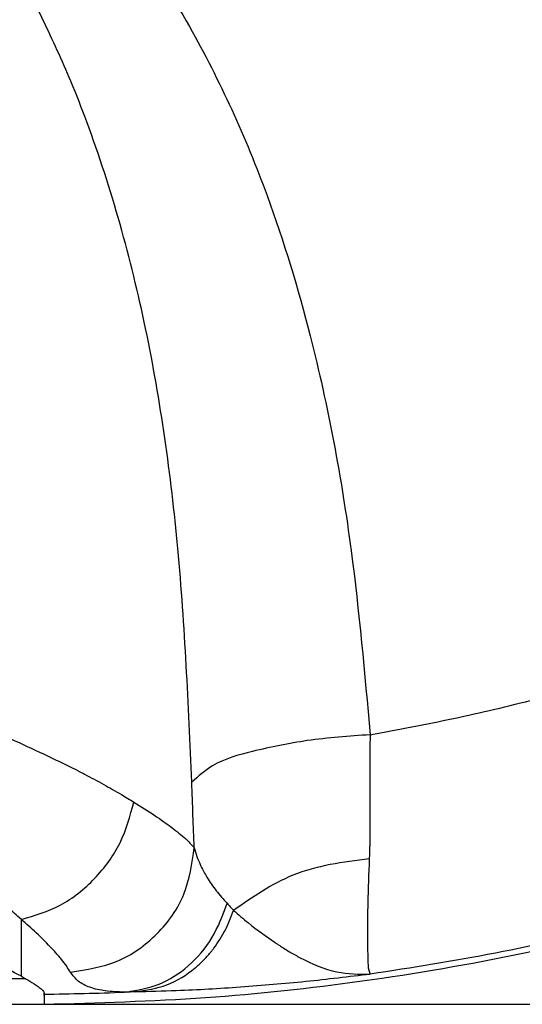
# Model space of a CAD drawing. Units: inches. Extents: x 1624 to 2792, y 969 to 1789.
# Drawn here: x 2493 to 2501, y 1309 to 1324 of the extents above; entities that cross this region are included whole.
import ezdxf

# ---------------------------------------------------------------- set-up
doc = ezdxf.new("R2010")
doc.units = ezdxf.units.IN
doc.layers.add('1', color=7, linetype='Continuous')
doc.styles.add('CONVERTER_13', font='txt.shx', dxfattribs={"width": 0.9})
doc.dimstyles.new('ME10_DIM_14', dxfattribs={"dimtxt": 7, "dimasz": 7, "dimexe": 4, "dimexo": 0, "dimgap": 4, "dimtad": 1, "dimdec": 1, "dimdsep": 46, "dimtxsty": 'CONVERTER_13', "dimsah": 1, "dimcen": 0.09, "dimclrd": 3, "dimclre": 3, "dimclrt": 4, "dimadec": 0, "dimazin": 0, "dimtfac": 1, "dimtdec": 4, "dimtix": 1, "dimtmove": 0, "dimatfit": 3, "dimfxl": 1, "dimtolj": 1, "dimtzin": 0, "dimarcsym": 0})

# ---------------------------------------------------------------- blocks, each defined once
blk = doc.blocks.new('Left_flange_41_5892_Défaut__15', base_point=(2478.318, 1308.625))
at = {"color": 7, "linetype": 'Continuous'}
for p, q in [((2493.318, 1309.287), (2493.318, 1309.858)), ((2493.318, 1309.287), (2493.318, 1309.858)), ((2493.318, 1309.226), (2493.318, 1309.287)), ((2493.318, 1309.226), (2493.318, 1309.287)), ((2493.318, 1308.966), (2493.318, 1309.226)), ((2493.318, 1308.966), (2493.318, 1309.226))]:
    blk.add_line(p, q, dxfattribs=at)
at = {"color": 1, "linetype": 'Continuous'}
blk.add_line((2493.389, 1308.926), (2492.563, 1308.926), dxfattribs=at)
at = {"color": 4, "linetype": 'Continuous'}
for p, q in [((2493.389, 1308.926), (2492.563, 1308.926)), ((2493.67, 1308.724), (2493.677, 1308.596)), ((2493.67, 1308.724), (2493.677, 1308.596)), ((2493.676, 1308.686), (2493.677, 1308.596)), ((2493.676, 1308.686), (2493.677, 1308.596))]:
    blk.add_line(p, q, dxfattribs=at)
at = {"color": 7, "linetype": 'Continuous'}
blk.add_arc((2493.318, 1347.9), 39.216, 270.5232, 272.365, dxfattribs=at)
blk.add_arc((2493.318, 1347.9), 39.216, 270.5232, 272.365, dxfattribs=at)
for points, knots in [([(2498.795, 1312.759), (2499.232, 1312.841), (2500.104, 1313.003), (2501.554, 1313.348), (2503.432, 1313.881), (2505.918, 1314.799), (2508.934, 1316.281), (2511.631, 1318.094), (2514.008, 1320.187), (2515.629, 1322.023), (2517.061, 1324.124), (2518.246, 1326.428), (2518.893, 1328.566), (2519.137, 1330.082), (2519.181, 1330.509), (2519.203, 1330.723)], [0, 0, 0, 0, 1.333072, 2.661812, 4.468105, 7.18992, 10.600292, 14.524383, 16.89672, 20.091538, 21.836489, 24.517101, 27.836275, 28.478076, 29.122292, 29.122292, 29.122292, 29.122292]), ([(2498.795, 1312.759), (2499.232, 1312.841), (2500.104, 1313.003), (2501.554, 1313.348), (2503.432, 1313.881), (2505.918, 1314.799), (2508.934, 1316.281), (2511.631, 1318.094), (2514.008, 1320.187), (2515.629, 1322.023), (2517.061, 1324.124), (2518.246, 1326.428), (2518.893, 1328.566), (2519.137, 1330.082), (2519.181, 1330.509), (2519.203, 1330.723)], [0, 0, 0, 0, 1.333072, 2.661812, 4.468105, 7.18992, 10.600292, 14.524383, 16.89672, 20.091538, 21.836489, 24.517101, 27.836275, 28.478076, 29.122292, 29.122292, 29.122292, 29.122292]), ([(2523.517, 1330.254), (2523.496, 1330.057), (2523.454, 1329.665), (2523.212, 1328.017), (2522.544, 1325.555), (2521.19, 1322.72), (2519.657, 1320.368), (2517.656, 1317.957), (2514.863, 1315.427), (2511.462, 1313.172), (2508.104, 1311.525), (2505.204, 1310.45), (2502.81, 1309.771), (2500.761, 1309.307), (2499.454, 1309.101), (2498.798, 1308.998)], [0, 0, 0, 0, 0.592836, 1.183764, 4.996579, 8.185326, 10.570351, 13.405212, 17.561355, 21.825413, 25.605551, 28.757715, 31.089643, 33.066336, 35.058034, 35.058034, 35.058034, 35.058034]), ([(2523.517, 1330.254), (2523.496, 1330.057), (2523.454, 1329.665), (2523.212, 1328.017), (2522.544, 1325.555), (2521.19, 1322.72), (2519.657, 1320.368), (2517.656, 1317.957), (2514.863, 1315.427), (2511.462, 1313.172), (2508.104, 1311.525), (2505.204, 1310.45), (2502.81, 1309.771), (2500.761, 1309.307), (2499.454, 1309.101), (2498.798, 1308.998)], [0, 0, 0, 0, 0.592836, 1.183764, 4.996579, 8.185326, 10.570351, 13.405212, 17.561355, 21.825413, 25.605551, 28.757715, 31.089643, 33.066336, 35.058034, 35.058034, 35.058034, 35.058034]), ([(2480.253, 1326.192), (2480.542, 1326.452), (2481.074, 1326.928), (2482.04, 1327.654), (2483.214, 1328.439), (2484.661, 1329.272), (2486.076, 1329.913), (2487.348, 1330.22), (2488.38, 1330.2), (2489.637, 1329.884), (2491.052, 1329.168), (2492.621, 1328.025), (2494.361, 1326.336), (2495.971, 1324.057), (2497.16, 1321.438), (2497.997, 1318.671), (2498.524, 1315.831), (2498.709, 1313.726), (2498.795, 1312.759)], [0, 0, 0, 0, 1.16529, 2.139144, 3.621799, 5.401757, 7.143396, 8.263051, 9.297684, 10.204683, 12.132709, 14.009706, 16.014031, 19.383691, 22.306077, 24.608567, 28.040127, 30.948928, 30.948928, 30.948928, 30.948928]), ([(2480.253, 1326.192), (2480.542, 1326.452), (2481.074, 1326.928), (2482.04, 1327.654), (2483.214, 1328.439), (2484.661, 1329.272), (2486.076, 1329.913), (2487.348, 1330.22), (2488.38, 1330.2), (2489.637, 1329.884), (2491.052, 1329.168), (2492.621, 1328.025), (2494.361, 1326.336), (2495.971, 1324.057), (2497.16, 1321.438), (2497.997, 1318.671), (2498.524, 1315.831), (2498.709, 1313.726), (2498.795, 1312.759)], [0, 0, 0, 0, 1.16529, 2.139144, 3.621799, 5.401757, 7.143396, 8.263051, 9.297684, 10.204683, 12.132709, 14.009706, 16.014031, 19.383691, 22.306077, 24.608567, 28.040127, 30.948928, 30.948928, 30.948928, 30.948928]), ([(2493.658, 1323.988), (2493.61, 1324.086), (2493.509, 1324.288), (2493.403, 1324.487), (2493.349, 1324.589)], [0, 0, 0, 0, 0.3290067, 0.6763139, 0.6763139, 0.6763139, 0.6763139]), ([(2493.658, 1323.988), (2493.61, 1324.086), (2493.509, 1324.288), (2493.403, 1324.487), (2493.349, 1324.589)], [0, 0, 0, 0, 0.3290067, 0.6763139, 0.6763139, 0.6763139, 0.6763139]), ([(2495.995, 1312.013), (2495.942, 1313.237), (2495.837, 1315.625), (2495.352, 1319.113), (2494.676, 1321.549), (2494.055, 1323.141), (2493.809, 1323.667), (2493.658, 1323.988)], [0, 0, 0, 0, 3.674411, 7.166394, 10.544159, 11.226407, 12.28801, 12.28801, 12.28801, 12.28801]), ([(2495.995, 1312.013), (2495.942, 1313.237), (2495.837, 1315.625), (2495.352, 1319.113), (2494.676, 1321.549), (2494.055, 1323.141), (2493.809, 1323.667), (2493.658, 1323.988)], [0, 0, 0, 0, 3.674411, 7.166394, 10.544159, 11.226407, 12.28801, 12.28801, 12.28801, 12.28801]), ([(2489.773, 1313.752), (2490.108, 1313.681), (2490.83, 1313.527), (2491.939, 1313.181), (2493.053, 1312.755), (2493.77, 1312.408), (2494.107, 1312.245)], [0, 0, 0, 0, 1.026744, 2.213187, 3.479067, 4.60217, 4.60217, 4.60217, 4.60217]), ([(2489.773, 1313.752), (2490.108, 1313.681), (2490.83, 1313.527), (2491.939, 1313.181), (2493.053, 1312.755), (2493.77, 1312.408), (2494.107, 1312.245)], [0, 0, 0, 0, 1.026744, 2.213187, 3.479067, 4.60217, 4.60217, 4.60217, 4.60217]), ([(2498.795, 1312.759), (2498.464, 1312.736), (2497.842, 1312.692), (2497.019, 1312.52), (2496.372, 1312.348), (2496.099, 1312.106), (2495.995, 1312.013)], [0, 0, 0, 0, 0.991586, 1.866479, 2.534674, 2.948986, 2.948986, 2.948986, 2.948986]), ([(2498.795, 1312.759), (2498.464, 1312.736), (2497.842, 1312.692), (2497.019, 1312.52), (2496.372, 1312.348), (2496.099, 1312.106), (2495.995, 1312.013)], [0, 0, 0, 0, 0.991586, 1.866479, 2.534674, 2.948986, 2.948986, 2.948986, 2.948986]), ([(2498.795, 1312.759), (2498.793, 1312.585), (2498.788, 1312.243), (2498.791, 1311.779), (2498.794, 1311.373), (2498.79, 1311.134), (2498.789, 1311.018)], [0, 0, 0, 0, 0.52497, 1.025363, 1.391736, 1.741997, 1.741997, 1.741997, 1.741997]), ([(2498.795, 1312.759), (2498.793, 1312.585), (2498.788, 1312.243), (2498.791, 1311.779), (2498.794, 1311.373), (2498.79, 1311.134), (2498.789, 1311.018)], [0, 0, 0, 0, 0.52497, 1.025363, 1.391736, 1.741997, 1.741997, 1.741997, 1.741997]), ([(2493.318, 1309.858), (2493.247, 1309.922), (2493.096, 1310.058), (2492.819, 1310.289), (2492.374, 1310.634), (2491.732, 1311.077), (2491.005, 1311.5), (2490.136, 1311.919), (2489.157, 1312.275), (2488.042, 1312.485), (2486.926, 1312.515), (2485.719, 1312.35), (2484.455, 1311.927), (2483.196, 1311.283), (2482.103, 1310.552), (2481.317, 1309.887), (2480.816, 1309.388), (2480.646, 1309.131), (2480.552, 1308.991)], [0, 0, 0, 0, 0.285172, 0.610282, 1.080533, 1.974628, 2.950423, 3.600613, 4.865422, 6.062619, 6.987471, 8.204787, 9.698588, 10.962222, 12.437471, 13.63284, 14.047475, 14.552939, 14.552939, 14.552939, 14.552939]), ([(2493.318, 1309.858), (2493.247, 1309.922), (2493.096, 1310.058), (2492.819, 1310.289), (2492.374, 1310.634), (2491.732, 1311.077), (2491.005, 1311.5), (2490.136, 1311.919), (2489.157, 1312.275), (2488.042, 1312.485), (2486.926, 1312.515), (2485.719, 1312.35), (2484.455, 1311.927), (2483.196, 1311.283), (2482.103, 1310.552), (2481.317, 1309.887), (2480.816, 1309.388), (2480.646, 1309.131), (2480.552, 1308.991)], [0, 0, 0, 0, 0.285172, 0.610282, 1.080533, 1.974628, 2.950423, 3.600613, 4.865422, 6.062619, 6.987471, 8.204787, 9.698588, 10.962222, 12.437471, 13.63284, 14.047475, 14.552939, 14.552939, 14.552939, 14.552939]), ([(2494.107, 1312.245), (2494.122, 1312.238), (2494.151, 1312.223), (2494.18, 1312.208), (2494.195, 1312.201)], [0, 0, 0, 0, 0.0492534, 0.09805528, 0.09805528, 0.09805528, 0.09805528]), ([(2494.107, 1312.245), (2494.122, 1312.238), (2494.151, 1312.223), (2494.18, 1312.208), (2494.195, 1312.201)], [0, 0, 0, 0, 0.0492534, 0.09805528, 0.09805528, 0.09805528, 0.09805528]), ([(2494.195, 1312.201), (2494.202, 1312.197), (2494.217, 1312.189), (2494.232, 1312.181), (2494.239, 1312.177)], [0, 0, 0, 0, 0.02521584, 0.05030697, 0.05030697, 0.05030697, 0.05030697]), ([(2494.195, 1312.201), (2494.202, 1312.197), (2494.217, 1312.189), (2494.232, 1312.181), (2494.239, 1312.177)], [0, 0, 0, 0, 0.02521584, 0.05030697, 0.05030697, 0.05030697, 0.05030697]), ([(2494.239, 1312.177), (2494.251, 1312.171), (2494.275, 1312.159), (2494.298, 1312.147), (2494.31, 1312.141)], [0, 0, 0, 0, 0.03985674, 0.07938911, 0.07938911, 0.07938911, 0.07938911]), ([(2494.239, 1312.177), (2494.251, 1312.171), (2494.275, 1312.159), (2494.298, 1312.147), (2494.31, 1312.141)], [0, 0, 0, 0, 0.03985674, 0.07938911, 0.07938911, 0.07938911, 0.07938911]), ([(2494.31, 1312.141), (2494.411, 1312.086), (2494.606, 1311.982), (2494.833, 1311.853), (2494.989, 1311.76), (2495.054, 1311.72), (2495.085, 1311.701)], [0, 0, 0, 0, 0.3460555, 0.6620225, 0.7830801, 0.8914929, 0.8914929, 0.8914929, 0.8914929]), ([(2494.31, 1312.141), (2494.411, 1312.086), (2494.606, 1311.982), (2494.833, 1311.853), (2494.989, 1311.76), (2495.054, 1311.72), (2495.085, 1311.701)], [0, 0, 0, 0, 0.3460555, 0.6620225, 0.7830801, 0.8914929, 0.8914929, 0.8914929, 0.8914929]), ([(2496.034, 1310.985), (2496.027, 1311.154), (2496.013, 1311.497), (2496.001, 1311.84), (2495.995, 1312.013)], [0, 0, 0, 0, 0.510247, 1.029667, 1.029667, 1.029667, 1.029667]), ([(2496.034, 1310.985), (2496.027, 1311.154), (2496.013, 1311.497), (2496.001, 1311.84), (2495.995, 1312.013)], [0, 0, 0, 0, 0.510247, 1.029667, 1.029667, 1.029667, 1.029667]), ([(2493.318, 1309.858), (2493.528, 1309.921), (2493.958, 1310.049), (2494.49, 1310.485), (2494.906, 1311.041), (2495.026, 1311.483), (2495.085, 1311.701)], [0, 0, 0, 0, 0.651525, 1.333405, 2.023531, 2.696724, 2.696724, 2.696724, 2.696724]), ([(2493.318, 1309.858), (2493.528, 1309.921), (2493.958, 1310.049), (2494.49, 1310.485), (2494.906, 1311.041), (2495.026, 1311.483), (2495.085, 1311.701)], [0, 0, 0, 0, 0.651525, 1.333405, 2.023531, 2.696724, 2.696724, 2.696724, 2.696724]), ([(2495.085, 1311.701), (2495.197, 1311.631), (2495.403, 1311.503), (2495.672, 1311.311), (2495.883, 1311.148), (2495.988, 1311.034), (2496.034, 1310.985)], [0, 0, 0, 0, 0.395955, 0.726561, 0.9923, 1.192768, 1.192768, 1.192768, 1.192768]), ([(2495.085, 1311.701), (2495.197, 1311.631), (2495.403, 1311.503), (2495.672, 1311.311), (2495.883, 1311.148), (2495.988, 1311.034), (2496.034, 1310.985)], [0, 0, 0, 0, 0.395955, 0.726561, 0.9923, 1.192768, 1.192768, 1.192768, 1.192768]), ([(2494.09, 1309.03), (2494.341, 1309.07), (2494.846, 1309.149), (2495.477, 1309.603), (2495.927, 1310.234), (2495.998, 1310.735), (2496.034, 1310.985)], [0, 0, 0, 0, 0.754901, 1.512113, 2.265415, 3.010682, 3.010682, 3.010682, 3.010682]), ([(2494.09, 1309.03), (2494.341, 1309.07), (2494.846, 1309.149), (2495.477, 1309.603), (2495.927, 1310.234), (2495.998, 1310.735), (2496.034, 1310.985)], [0, 0, 0, 0, 0.754901, 1.512113, 2.265415, 3.010682, 3.010682, 3.010682, 3.010682]), ([(2496.034, 1310.985), (2496.046, 1310.939), (2496.072, 1310.848), (2496.109, 1310.762), (2496.127, 1310.719)], [0, 0, 0, 0, 0.1417118, 0.2820047, 0.2820047, 0.2820047, 0.2820047]), ([(2496.034, 1310.985), (2496.046, 1310.939), (2496.072, 1310.848), (2496.109, 1310.762), (2496.127, 1310.719)], [0, 0, 0, 0, 0.1417118, 0.2820047, 0.2820047, 0.2820047, 0.2820047]), ([(2498.788, 1310.992), (2498.787, 1310.961), (2498.786, 1310.901), (2498.783, 1310.841), (2498.782, 1310.811)], [0, 0, 0, 0, 0.0910489, 0.1805822, 0.1805822, 0.1805822, 0.1805822]), ([(2498.788, 1310.992), (2498.787, 1310.961), (2498.786, 1310.901), (2498.783, 1310.841), (2498.782, 1310.811)], [0, 0, 0, 0, 0.0910489, 0.1805822, 0.1805822, 0.1805822, 0.1805822]), ([(2498.789, 1311.018), (2498.789, 1311.013), (2498.788, 1311.005), (2498.788, 1310.996), (2498.788, 1310.992)], [0, 0, 0, 0, 0.01291802, 0.02580766, 0.02580766, 0.02580766, 0.02580766]), ([(2498.789, 1311.018), (2498.789, 1311.013), (2498.788, 1311.005), (2498.788, 1310.996), (2498.788, 1310.992)], [0, 0, 0, 0, 0.01291802, 0.02580766, 0.02580766, 0.02580766, 0.02580766]), ([(2498.782, 1310.811), (2498.37, 1310.758), (2497.593, 1310.656), (2496.951, 1310.209), (2496.651, 1310)], [0, 0, 0, 0, 1.227497, 2.3104, 2.3104, 2.3104, 2.3104]), ([(2498.782, 1310.811), (2498.37, 1310.758), (2497.593, 1310.656), (2496.951, 1310.209), (2496.651, 1310)], [0, 0, 0, 0, 1.227497, 2.3104, 2.3104, 2.3104, 2.3104]), ([(2498.782, 1310.811), (2498.773, 1310.578), (2498.758, 1310.198), (2498.754, 1309.819), (2498.752, 1309.673)], [0, 0, 0, 0, 0.70072, 1.139182, 1.139182, 1.139182, 1.139182]), ([(2498.782, 1310.811), (2498.773, 1310.578), (2498.758, 1310.198), (2498.754, 1309.819), (2498.752, 1309.673)], [0, 0, 0, 0, 0.70072, 1.139182, 1.139182, 1.139182, 1.139182]), ([(2496.127, 1310.719), (2496.129, 1310.715), (2496.133, 1310.707), (2496.137, 1310.699), (2496.139, 1310.695)], [0, 0, 0, 0, 0.01339516, 0.02678989, 0.02678989, 0.02678989, 0.02678989]), ([(2496.127, 1310.719), (2496.129, 1310.715), (2496.133, 1310.707), (2496.137, 1310.699), (2496.139, 1310.695)], [0, 0, 0, 0, 0.01339516, 0.02678989, 0.02678989, 0.02678989, 0.02678989]), ([(2496.139, 1310.695), (2496.153, 1310.665), (2496.183, 1310.606), (2496.259, 1310.475), (2496.377, 1310.306), (2496.491, 1310.177), (2496.549, 1310.112)], [0, 0, 0, 0, 0.0990962, 0.1985714, 0.4548107, 0.7148327, 0.7148327, 0.7148327, 0.7148327]), ([(2496.139, 1310.695), (2496.153, 1310.665), (2496.183, 1310.606), (2496.259, 1310.475), (2496.377, 1310.306), (2496.491, 1310.177), (2496.549, 1310.112)], [0, 0, 0, 0, 0.0990962, 0.1985714, 0.4548107, 0.7148327, 0.7148327, 0.7148327, 0.7148327]), ([(2494.969, 1308.718), (2495.143, 1308.749), (2495.496, 1308.811), (2495.965, 1309.117), (2496.344, 1309.556), (2496.48, 1309.925), (2496.549, 1310.112)], [0, 0, 0, 0, 0.526654, 1.066042, 1.641417, 2.235534, 2.235534, 2.235534, 2.235534]), ([(2494.969, 1308.718), (2495.143, 1308.749), (2495.496, 1308.811), (2495.965, 1309.117), (2496.344, 1309.556), (2496.48, 1309.925), (2496.549, 1310.112)], [0, 0, 0, 0, 0.526654, 1.066042, 1.641417, 2.235534, 2.235534, 2.235534, 2.235534]), ([(2496.341, 1309.405), (2496.404, 1309.497), (2496.532, 1309.683), (2496.611, 1309.894), (2496.651, 1310)], [0, 0, 0, 0, 0.3331233, 0.6728851, 0.6728851, 0.6728851, 0.6728851]), ([(2496.341, 1309.405), (2496.404, 1309.497), (2496.532, 1309.683), (2496.611, 1309.894), (2496.651, 1310)], [0, 0, 0, 0, 0.3331233, 0.6728851, 0.6728851, 0.6728851, 0.6728851]), ([(2496.549, 1310.112), (2496.566, 1310.093), (2496.6, 1310.056), (2496.634, 1310.019), (2496.651, 1310)], [0, 0, 0, 0, 0.0755773, 0.1516763, 0.1516763, 0.1516763, 0.1516763]), ([(2496.549, 1310.112), (2496.566, 1310.093), (2496.6, 1310.056), (2496.634, 1310.019), (2496.651, 1310)], [0, 0, 0, 0, 0.0755773, 0.1516763, 0.1516763, 0.1516763, 0.1516763]), ([(2496.651, 1310), (2496.728, 1309.934), (2496.937, 1309.754), (2497.162, 1309.594), (2497.305, 1309.494)], [0, 0, 0, 0, 0.3043239, 0.8276073, 0.8276073, 0.8276073, 0.8276073]), ([(2496.651, 1310), (2496.728, 1309.934), (2496.937, 1309.754), (2497.162, 1309.594), (2497.305, 1309.494)], [0, 0, 0, 0, 0.3043239, 0.8276073, 0.8276073, 0.8276073, 0.8276073]), ([(2493.898, 1309.291), (2493.884, 1309.307), (2493.855, 1309.341), (2493.743, 1309.463), (2493.566, 1309.638), (2493.397, 1309.788), (2493.318, 1309.858)], [0, 0, 0, 0, 0.0650916, 0.1345047, 0.4945658, 0.8119433, 0.8119433, 0.8119433, 0.8119433]), ([(2493.898, 1309.291), (2493.884, 1309.307), (2493.855, 1309.341), (2493.743, 1309.463), (2493.566, 1309.638), (2493.397, 1309.788), (2493.318, 1309.858)], [0, 0, 0, 0, 0.0650916, 0.1345047, 0.4945658, 0.8119433, 0.8119433, 0.8119433, 0.8119433]), ([(2498.752, 1309.673), (2498.752, 1309.662), (2498.752, 1309.641), (2498.752, 1309.621), (2498.752, 1309.611)], [0, 0, 0, 0, 0.03217469, 0.06173136, 0.06173136, 0.06173136, 0.06173136]), ([(2498.752, 1309.673), (2498.752, 1309.662), (2498.752, 1309.641), (2498.752, 1309.621), (2498.752, 1309.611)], [0, 0, 0, 0, 0.03217469, 0.06173136, 0.06173136, 0.06173136, 0.06173136]), ([(2498.752, 1309.611), (2498.752, 1309.587), (2498.752, 1309.546), (2498.753, 1309.417), (2498.762, 1309.259), (2498.76, 1309.09), (2498.789, 1309.018), (2498.798, 1308.998)], [0, 0, 0, 0, 0.0719334, 0.1223581, 0.3867778, 0.5519867, 0.6175251, 0.6175251, 0.6175251, 0.6175251]), ([(2498.752, 1309.611), (2498.752, 1309.587), (2498.752, 1309.546), (2498.753, 1309.417), (2498.762, 1309.259), (2498.76, 1309.09), (2498.789, 1309.018), (2498.798, 1308.998)], [0, 0, 0, 0, 0.0719334, 0.1223581, 0.3867778, 0.5519867, 0.6175251, 0.6175251, 0.6175251, 0.6175251]), ([(2496.289, 1309.34), (2496.298, 1309.351), (2496.315, 1309.372), (2496.332, 1309.394), (2496.341, 1309.405)], [0, 0, 0, 0, 0.04149822, 0.08311959, 0.08311959, 0.08311959, 0.08311959]), ([(2496.289, 1309.34), (2496.298, 1309.351), (2496.315, 1309.372), (2496.332, 1309.394), (2496.341, 1309.405)], [0, 0, 0, 0, 0.04149822, 0.08311959, 0.08311959, 0.08311959, 0.08311959]), ([(2497.305, 1309.494), (2497.318, 1309.485), (2497.345, 1309.467), (2497.372, 1309.449), (2497.386, 1309.441)], [0, 0, 0, 0, 0.04796509, 0.0963711, 0.0963711, 0.0963711, 0.0963711]), ([(2497.305, 1309.494), (2497.318, 1309.485), (2497.345, 1309.467), (2497.372, 1309.449), (2497.386, 1309.441)], [0, 0, 0, 0, 0.04796509, 0.0963711, 0.0963711, 0.0963711, 0.0963711]), ([(2497.386, 1309.441), (2497.436, 1309.409), (2497.538, 1309.344), (2497.824, 1309.186), (2498.237, 1309.001), (2498.621, 1308.999), (2498.798, 1308.998)], [0, 0, 0, 0, 0.180195, 0.361884, 0.980252, 1.505122, 1.505122, 1.505122, 1.505122]), ([(2497.386, 1309.441), (2497.436, 1309.409), (2497.538, 1309.344), (2497.824, 1309.186), (2498.237, 1309.001), (2498.621, 1308.999), (2498.798, 1308.998)], [0, 0, 0, 0, 0.180195, 0.361884, 0.980252, 1.505122, 1.505122, 1.505122, 1.505122]), ([(2493.949, 1309.231), (2493.941, 1309.241), (2493.924, 1309.261), (2493.907, 1309.281), (2493.898, 1309.291)], [0, 0, 0, 0, 0.03847988, 0.07870877, 0.07870877, 0.07870877, 0.07870877]), ([(2493.949, 1309.231), (2493.941, 1309.241), (2493.924, 1309.261), (2493.907, 1309.281), (2493.898, 1309.291)], [0, 0, 0, 0, 0.03847988, 0.07870877, 0.07870877, 0.07870877, 0.07870877]), ([(2494.09, 1309.03), (2494.07, 1309.062), (2494.028, 1309.132), (2493.977, 1309.196), (2493.949, 1309.231)], [0, 0, 0, 0, 0.1106885, 0.2452138, 0.2452138, 0.2452138, 0.2452138]), ([(2494.09, 1309.03), (2494.07, 1309.062), (2494.028, 1309.132), (2493.977, 1309.196), (2493.949, 1309.231)], [0, 0, 0, 0, 0.1106885, 0.2452138, 0.2452138, 0.2452138, 0.2452138]), ([(2495.112, 1308.72), (2495.28, 1308.746), (2495.619, 1308.799), (2495.964, 1309.018), (2496.177, 1309.21), (2496.252, 1309.297), (2496.289, 1309.34)], [0, 0, 0, 0, 0.504457, 1.022201, 1.192463, 1.364906, 1.364906, 1.364906, 1.364906]), ([(2495.112, 1308.72), (2495.28, 1308.746), (2495.619, 1308.799), (2495.964, 1309.018), (2496.177, 1309.21), (2496.252, 1309.297), (2496.289, 1309.34)], [0, 0, 0, 0, 0.504457, 1.022201, 1.192463, 1.364906, 1.364906, 1.364906, 1.364906]), ([(2494.937, 1308.718), (2494.836, 1308.72), (2494.652, 1308.725), (2494.405, 1308.78), (2494.206, 1308.874), (2494.127, 1308.98), (2494.09, 1309.03)], [0, 0, 0, 0, 0.3010838, 0.550651, 0.7575819, 0.9421861, 0.9421861, 0.9421861, 0.9421861]), ([(2494.937, 1308.718), (2494.836, 1308.72), (2494.652, 1308.725), (2494.405, 1308.78), (2494.206, 1308.874), (2494.127, 1308.98), (2494.09, 1309.03)], [0, 0, 0, 0, 0.3010838, 0.550651, 0.7575819, 0.9421861, 0.9421861, 0.9421861, 0.9421861]), ([(2498.798, 1308.998), (2498.46, 1308.957), (2497.783, 1308.876), (2496.767, 1308.791), (2495.876, 1308.738), (2495.325, 1308.725), (2495.112, 1308.72)], [0, 0, 0, 0, 1.021041, 2.046206, 3.058072, 3.698016, 3.698016, 3.698016, 3.698016]), ([(2498.798, 1308.998), (2498.46, 1308.957), (2497.783, 1308.876), (2496.767, 1308.791), (2495.876, 1308.738), (2495.325, 1308.725), (2495.112, 1308.72)], [0, 0, 0, 0, 1.021041, 2.046206, 3.058072, 3.698016, 3.698016, 3.698016, 3.698016]), ([(2494.969, 1308.718), (2494.963, 1308.718), (2494.953, 1308.718), (2494.942, 1308.718), (2494.937, 1308.718)], [0, 0, 0, 0, 0.01607366, 0.03207396, 0.03207396, 0.03207396, 0.03207396]), ([(2494.969, 1308.718), (2494.963, 1308.718), (2494.953, 1308.718), (2494.942, 1308.718), (2494.937, 1308.718)], [0, 0, 0, 0, 0.01607366, 0.03207396, 0.03207396, 0.03207396, 0.03207396]), ([(2495.112, 1308.72), (2495.088, 1308.72), (2495.04, 1308.719), (2494.992, 1308.718), (2494.969, 1308.718)], [0, 0, 0, 0, 0.0725147, 0.1432703, 0.1432703, 0.1432703, 0.1432703]), ([(2495.112, 1308.72), (2495.088, 1308.72), (2495.04, 1308.719), (2494.992, 1308.718), (2494.969, 1308.718)], [0, 0, 0, 0, 0.0725147, 0.1432703, 0.1432703, 0.1432703, 0.1432703])]:
    blk.add_open_spline(points, degree=3, knots=knots, dxfattribs=at)
at = {"color": 1, "linetype": 'Continuous'}
for points, knots in [([(2493.677, 1308.526), (2494.523, 1308.55), (2496.192, 1308.597), (2498.703, 1308.871), (2501.168, 1309.294), (2503.564, 1309.874), (2505.818, 1310.579), (2507.919, 1311.39), (2509.861, 1312.288), (2511.642, 1313.255), (2513.263, 1314.273), (2514.728, 1315.327), (2516.043, 1316.404), (2517.215, 1317.491), (2518.254, 1318.579), (2519.213, 1319.712), (2520.088, 1320.888), (2520.871, 1322.101), (2521.528, 1323.281), (2522.072, 1324.422), (2522.516, 1325.521), (2522.871, 1326.576), (2523.15, 1327.586), (2523.357, 1328.539), (2523.508, 1329.437), (2523.57, 1330.015), (2523.6, 1330.297)], [0, 0, 0, 0, 2.538264, 5.008579, 7.569559, 10.03634, 12.398204, 14.650035, 16.78817, 18.812714, 20.724533, 22.527134, 24.224167, 25.820344, 27.320458, 28.731402, 30.273658, 31.713757, 33.060445, 34.321519, 35.503807, 36.614256, 37.659133, 38.64422, 39.539569, 40.388856, 40.388856, 40.388856, 40.388856]), ([(2493.318, 1308.966), (2493.177, 1309.04), (2492.847, 1309.212), (2492.273, 1309.461), (2491.51, 1309.752), (2490.653, 1310.017), (2489.809, 1310.214), (2488.827, 1310.383), (2487.661, 1310.485), (2486.467, 1310.449), (2485.468, 1310.332), (2484.6, 1310.173), (2483.702, 1309.941), (2482.865, 1309.665), (2482.184, 1309.393), (2481.662, 1309.16), (2481.3, 1308.962), (2481.06, 1308.84), (2480.971, 1308.738), (2480.943, 1308.706)], [0, 0, 0, 0, 0.479243, 1.114679, 1.874914, 2.928588, 3.802035, 4.474258, 5.916701, 7.306793, 8.049803, 8.932948, 9.951149, 10.82986, 11.573976, 12.150571, 12.541192, 12.817388, 12.945044, 12.945044, 12.945044, 12.945044]), ([(2493.318, 1308.966), (2493.362, 1308.941), (2493.453, 1308.89), (2493.562, 1308.821), (2493.633, 1308.765), (2493.668, 1308.734), (2493.673, 1308.714), (2493.675, 1308.707)], [0, 0, 0, 0, 0.1531639, 0.3112194, 0.3852054, 0.4264052, 0.4466069, 0.4466069, 0.4466069, 0.4466069])]:
    blk.add_open_spline(points, degree=3, knots=knots, dxfattribs=at)
at = {"color": 4, "linetype": 'Continuous'}
for points, knots in [([(2493.677, 1308.526), (2494.523, 1308.55), (2496.192, 1308.597), (2498.703, 1308.871), (2501.168, 1309.294), (2503.564, 1309.874), (2505.818, 1310.579), (2507.919, 1311.39), (2509.861, 1312.288), (2511.642, 1313.255), (2513.263, 1314.273), (2514.728, 1315.327), (2516.043, 1316.404), (2517.215, 1317.491), (2518.254, 1318.579), (2519.213, 1319.712), (2520.088, 1320.888), (2520.871, 1322.101), (2521.528, 1323.281), (2522.072, 1324.422), (2522.516, 1325.521), (2522.871, 1326.576), (2523.15, 1327.586), (2523.357, 1328.539), (2523.508, 1329.437), (2523.57, 1330.015), (2523.6, 1330.297)], [0, 0, 0, 0, 2.538264, 5.008579, 7.569559, 10.03634, 12.398204, 14.650035, 16.78817, 18.812714, 20.724533, 22.527134, 24.224167, 25.820344, 27.320458, 28.731402, 30.273658, 31.713757, 33.060445, 34.321519, 35.503807, 36.614256, 37.659133, 38.64422, 39.539569, 40.388856, 40.388856, 40.388856, 40.388856]), ([(2493.318, 1308.966), (2493.177, 1309.04), (2492.847, 1309.212), (2492.273, 1309.461), (2491.51, 1309.752), (2490.653, 1310.017), (2489.809, 1310.214), (2488.827, 1310.383), (2487.661, 1310.485), (2486.467, 1310.449), (2485.468, 1310.332), (2484.6, 1310.173), (2483.702, 1309.941), (2482.865, 1309.665), (2482.184, 1309.393), (2481.662, 1309.16), (2481.3, 1308.962), (2481.06, 1308.84), (2480.971, 1308.738), (2480.943, 1308.706)], [0, 0, 0, 0, 0.479243, 1.114679, 1.874914, 2.928588, 3.802035, 4.474258, 5.916701, 7.306793, 8.049803, 8.932948, 9.951149, 10.82986, 11.573976, 12.150571, 12.541192, 12.817388, 12.945044, 12.945044, 12.945044, 12.945044]), ([(2493.318, 1308.966), (2493.362, 1308.941), (2493.453, 1308.89), (2493.562, 1308.821), (2493.633, 1308.765), (2493.668, 1308.734), (2493.673, 1308.714), (2493.675, 1308.707)], [0, 0, 0, 0, 0.1531639, 0.3112194, 0.3852054, 0.4264052, 0.4466069, 0.4466069, 0.4466069, 0.4466069]), ([(2493.675, 1308.707), (2493.675, 1308.703), (2493.676, 1308.696), (2493.676, 1308.689), (2493.676, 1308.686)], [0, 0, 0, 0, 0.01332592, 0.0211053, 0.0211053, 0.0211053, 0.0211053]), ([(2493.675, 1308.707), (2493.675, 1308.703), (2493.676, 1308.696), (2493.676, 1308.689), (2493.676, 1308.686)], [0, 0, 0, 0, 0.01332592, 0.0211053, 0.0211053, 0.0211053, 0.0211053]), ([(2493.677, 1308.596), (2493.677, 1308.584), (2493.677, 1308.561), (2493.677, 1308.538), (2493.677, 1308.526)], [0, 0, 0, 0, 0.03424579, 0.06912065, 0.06912065, 0.06912065, 0.06912065]), ([(2493.677, 1308.596), (2493.677, 1308.584), (2493.677, 1308.561), (2493.677, 1308.538), (2493.677, 1308.526)], [0, 0, 0, 0, 0.03424579, 0.06912065, 0.06912065, 0.06912065, 0.06912065])]:
    blk.add_open_spline(points, degree=3, knots=knots, dxfattribs=at)
blk = doc.blocks.new('*D26')
at = {"layer": '1', "color": 3, "linetype": 'Continuous'}
for p, q in [((2474.778, 1384.548), (2742.456, 1384.548)), ((2738.456, 1384.548), (2738.456, 1308.526)), ((2492.542, 1308.526), (2742.456, 1308.526))]:
    blk.add_line(p, q, dxfattribs=at)
at = {"layer": '1', "color": 3}
for points in [[(2739.378, 1377.548), (2737.535, 1377.548), (2738.456, 1384.548)], [(2737.535, 1315.526), (2739.378, 1315.526), (2738.456, 1308.526)]]:
    blk.add_solid(points, dxfattribs=at)
at = {"layer": '1', "color": 4, "insert": (2734.456, 1346.052), "char_height": 7, "attachment_point": 7, "rotation": 90, "line_spacing_factor": 0.60024, "style": 'CONVERTER_13'}
blk.add_mtext('76', dxfattribs=at)

msp = doc.modelspace()

# ---------------------------------------------------------------- block references
msp.add_blockref('Left_flange_41_5892_Défaut__15', (2478.318, 1308.625))

# ---------------------------------------------------------------- dimensions: what is measured, and where the dimension line sits
at = {"layer": '1'}
dim = msp.add_linear_dim(base=(2738.456, 1384.548), p1=(2492.542, 1308.526), p2=(2474.778, 1384.548), angle=90, dimstyle='ME10_DIM_14', dxfattribs=at)
dim.commit()
dim.dimension.update_dxf_attribs({"geometry": '*D26', "text_midpoint": (2730.956, 1351.302), "text_rotation": 90})

doc.saveas('drawing.dxf')
